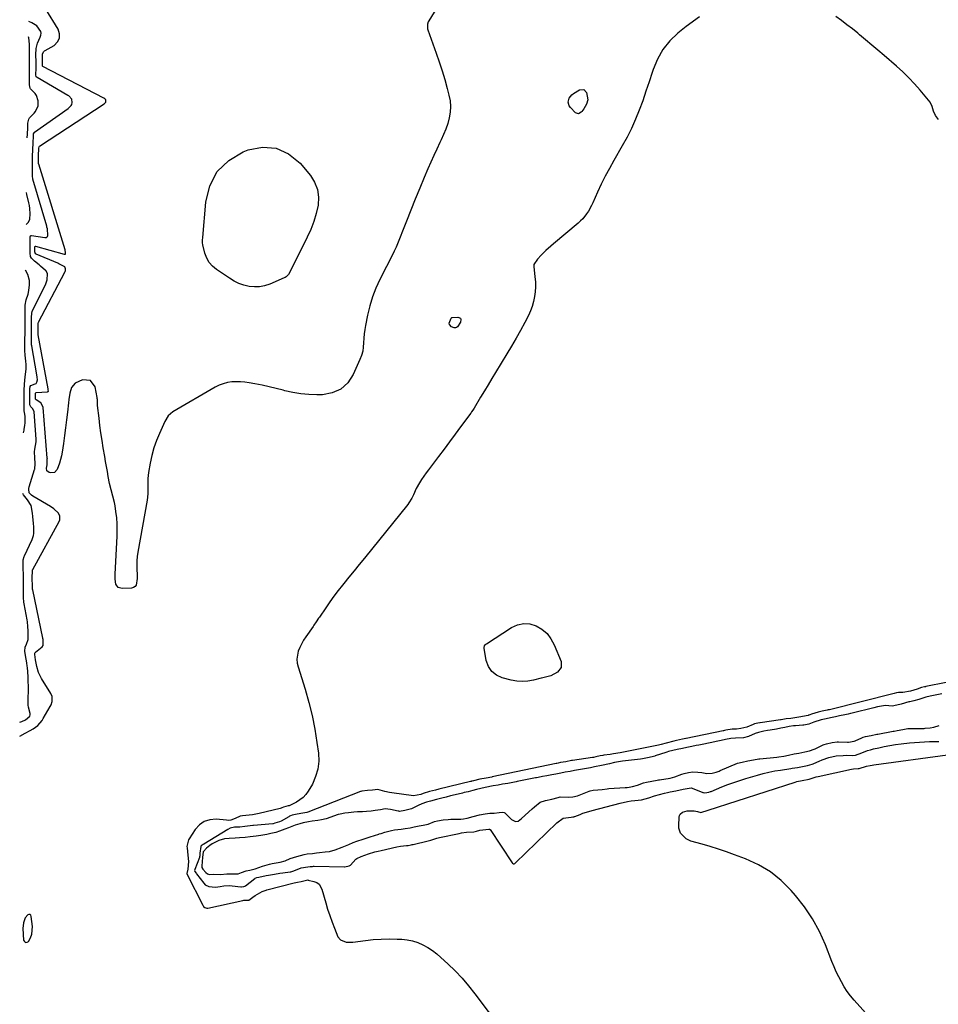
# Model space of a CAD drawing. Units: inches. Extents: x 1905201 to 1910525, y 400871 to 406183.
# Drawn here: x 1905226 to 1905786, y 402687 to 403288 of the extents above; entities that cross this region are included whole.
import ezdxf

# ---------------------------------------------------------------- set-up
doc = ezdxf.new("R2010")
doc.units = ezdxf.units.IN
doc.header["$MEASUREMENT"] = 0
doc.layers.add('1', color=7, linetype='Continuous')
doc.layers.add('7', color=7, linetype='Continuous')

msp = doc.modelspace()

# ---------------------------------------------------------------- linework, layer by layer
at = {"layer": '1', "color": 18}
for points in [[(1905225.63, 402850.61, 1644), (1905228.9, 402852.43, 1644), (1905231.93, 402854.05, 1644), (1905233.94, 402855.12, 1644), (1905236.67, 402857.16, 1644), (1905239.41, 402860.29, 1644), (1905239.81, 402861.02, 1644), (1905240.02, 402861.39, 1644), (1905244.29, 402868.85, 1644), (1905244.76, 402869.8, 1644), (1905245.4, 402871.81, 1644), (1905245.42, 402874.91, 1644), (1905244.62, 402876.81, 1644), (1905238.95, 402885.85, 1644), (1905237.14, 402889.43, 1644), (1905236.02, 402893.29, 1644), (1905235.26, 402897.28, 1644), (1905234.78, 402900.52, 1644), (1905234.84, 402901.27, 1644), (1905235.05, 402901.71, 1644), (1905235.16, 402901.83, 1644), (1905235.27, 402901.94, 1644), (1905239.4, 402905.28, 1644), (1905239.93, 402906, 1644), (1905240.01, 402906.89, 1644), (1905239.96, 402908.93, 1644), (1905239.88, 402909.76, 1644), (1905239.81, 402910.18, 1644), (1905239.77, 402910.39, 1644), (1905233.55, 402939.89, 1644), (1905233.51, 402940.09, 1644), (1905233.37, 402942.28, 1644), (1905233.32, 402947.16, 1644), (1905233.35, 402951.7, 1644), (1905233.45, 402952.05, 1644), (1905233.52, 402952.21, 1644), (1905233.6, 402952.38, 1644), (1905249.73, 402981.71, 1644), (1905250.13, 402982.74, 1644), (1905250.06, 402984.96, 1644), (1905249.2, 402986.67, 1644), (1905246.55, 402989.34, 1644), (1905244.47, 402990.8, 1644), (1905233.63, 402997.18, 1644), (1905232.83, 402997.72, 1644), (1905231.47, 402999.11, 1644), (1905231.17, 403001.28, 1644), (1905231.23, 403002.24, 1644), (1905231.31, 403002.62, 1644), (1905231.36, 403002.81, 1644), (1905234.67, 403013.33, 1644), (1905234.77, 403013.67, 1644), (1905235.01, 403017.09, 1644), (1905234.84, 403020.55, 1644), (1905234.69, 403024.11, 1644), (1905234.85, 403025.81, 1644), (1905235.61, 403030.17, 1644), (1905235.68, 403031.07, 1644), (1905235.68, 403031.52, 1644), (1905235.66, 403031.97, 1644), (1905234.41, 403048.52, 1644), (1905233.73, 403050.35, 1644), (1905232.48, 403051.64, 1644), (1905231.88, 403052.76, 1644), (1905231.83, 403054.32, 1644), (1905231.86, 403058.64, 1644), (1905231.89, 403062.56, 1644), (1905232.03, 403063.96, 1644), (1905232.43, 403064.6, 1644), (1905235.05, 403065.63, 1644), (1905235.6, 403065.93, 1644), (1905236.18, 403066.64, 1644), (1905236.4, 403068.07, 1644), (1905236.28, 403069.79, 1644), (1905236.09, 403071.12, 1644), (1905233.02, 403088.73, 1644), (1905232.92, 403089.44, 1644), (1905232.81, 403092.85, 1644), (1905232.85, 403097.25, 1644), (1905232.88, 403101.25, 1644), (1905232.92, 403105.65, 1644), (1905233.06, 403109.06, 1644), (1905233.21, 403109.66, 1644), (1905233.32, 403109.96, 1644), (1905233.44, 403110.24, 1644), (1905241.53, 403126.66, 1644), (1905242.41, 403129.12, 1644), (1905242.5, 403132.74, 1644), (1905241.73, 403134.49, 1644), (1905241.45, 403134.77, 1644), (1905238.35, 403137.44, 1644), (1905237.42, 403138.24, 1644), (1905234.57, 403140.57, 1644), (1905232.81, 403142.21, 1644), (1905232.28, 403143.3, 1644), (1905231.93, 403145.3, 1644), (1905231.98, 403149.64, 1644), (1905232.02, 403153.57, 1644), (1905232.05, 403155.34, 1644), (1905232.22, 403155.92, 1644), (1905232.33, 403156.06, 1644), (1905232.46, 403156.16, 1644), (1905232.62, 403156.21, 1644), (1905232.8, 403156.22, 1644), (1905241.01, 403154.91, 1644), (1905241.92, 403155, 1644), (1905242.44, 403155.31, 1644), (1905242.62, 403155.53, 1644), (1905242.78, 403156.09, 1644), (1905242.51, 403160.27, 1644), (1905242.26, 403161.32, 1644), (1905242.12, 403161.83, 1644), (1905233.67, 403190.41, 1644), (1905233.58, 403190.72, 1644), (1905233.37, 403192.32, 1644), (1905233.39, 403196.36, 1644), (1905233.43, 403200.42, 1644), (1905233.49, 403204.45, 1644), (1905233.64, 403208.38, 1644), (1905233.81, 403212.72, 1644), (1905233.96, 403216.65, 1644), (1905234.09, 403218.07, 1644), (1905234.37, 403218.75, 1644), (1905234.53, 403218.93, 1644), (1905234.71, 403219.1, 1644), (1905255.16, 403233.56, 1644), (1905257, 403235.37, 1644), (1905257.39, 403236.07, 1644), (1905257.56, 403237.26, 1644), (1905257.48, 403239.26, 1644), (1905255.54, 403241.33, 1644), (1905255.05, 403241.65, 1644), (1905236.24, 403252.44, 1644), (1905235.74, 403252.97, 1644), (1905235.51, 403254.23, 1644), (1905235.61, 403258.14, 1644), (1905235.59, 403262.03, 1644), (1905235.56, 403266.3, 1644), (1905235.67, 403270.21, 1644), (1905236.42, 403273.5, 1644), (1905238.15, 403277.2, 1644), (1905238.61, 403278.34, 1644), (1905238.78, 403279.48, 1644), (1905238.53, 403280.6, 1644), (1905236.03, 403283.95, 1644), (1905232.98, 403285.97, 1644), (1905231.22, 403286.63, 1644), (1905231.16, 403286.65, 1644)], [(1905230.26, 403215.64, 1642), (1905230.35, 403217.94, 1642), (1905230.5, 403221.75, 1642), (1905230.61, 403224.72, 1642), (1905231.17, 403227.2, 1642), (1905231.67, 403227.88, 1642), (1905234.36, 403230.7, 1642), (1905235.33, 403231.87, 1642), (1905236.82, 403235.18, 1642), (1905236.99, 403238.37, 1642), (1905235.98, 403241.63, 1642), (1905235.09, 403242.81, 1642), (1905232.26, 403245.64, 1642), (1905232.02, 403245.99, 1642), (1905231.56, 403248.08, 1642), (1905231.64, 403250.82, 1642), (1905231.7, 403253.96, 1642), (1905231.7, 403256.41, 1642), (1905231.68, 403260.06, 1642), (1905231.66, 403263.11, 1642), (1905231.64, 403266.76, 1642), (1905231.61, 403269.81, 1642), (1905231.51, 403272.89, 1642), (1905231.2, 403276.77, 1642), (1905231.04, 403277.42, 1642)], [(1905229.59, 403162.89, 1642), (1905230.95, 403164.24, 1642), (1905231.81, 403166.04, 1642), (1905231.95, 403169.3, 1642), (1905231.8, 403172.57, 1642), (1905231.51, 403174.44, 1642), (1905231.36, 403175.22, 1642), (1905231.19, 403176, 1642), (1905230.01, 403181.11, 1642), (1905229.83, 403182.35, 1642)], [(1905227.98, 403035.78, 1642), (1905228.26, 403037.31, 1642), (1905228.4, 403038.05, 1642), (1905228.82, 403040.27, 1642), (1905229.02, 403041.76, 1642), (1905228.97, 403045.81, 1642), (1905228.7, 403047.06, 1642), (1905228.38, 403049.18, 1642), (1905228.36, 403052.44, 1642), (1905228.38, 403055.7, 1642), (1905228.41, 403059.03, 1642), (1905228.43, 403061.59, 1642), (1905228.46, 403065.5, 1642), (1905229.03, 403069.98, 1642), (1905229.67, 403074.65, 1642), (1905229.55, 403077.44, 1642), (1905229.34, 403079.57, 1642), (1905228.94, 403083.07, 1642), (1905228.8, 403086.07, 1642), (1905228.82, 403089.4, 1642), (1905228.85, 403092.67, 1642), (1905228.88, 403096.6, 1642), (1905228.9, 403099.87, 1642), (1905228.94, 403103.8, 1642), (1905228.97, 403107.07, 1642), (1905229, 403110.99, 1642), (1905229.04, 403113.72, 1642), (1905229.52, 403116.9, 1642), (1905230.7, 403120.43, 1642), (1905231.25, 403122.6, 1642), (1905231.55, 403126.04, 1642), (1905231.55, 403128.68, 1642), (1905230.64, 403132.34, 1642), (1905229.23, 403135.02, 1642)], [(1905225.74, 402859.31, 1642), (1905226.84, 402859.55, 1642), (1905229.07, 402860.57, 1642), (1905231.74, 402862.84, 1642), (1905232.03, 402863.61, 1642), (1905231.98, 402864.48, 1642), (1905230.98, 402868.45, 1642), (1905230.88, 402869.51, 1642), (1905230.82, 402872, 1642), (1905230.81, 402873.14, 1642), (1905230.83, 402873.8, 1642), (1905230.83, 402874.02, 1642), (1905230.93, 402878.05, 1642), (1905230.95, 402880.29, 1642), (1905230.84, 402884.76, 1642), (1905230.71, 402886.99, 1642), (1905230.29, 402892.65, 1642), (1905230.23, 402893.37, 1642), (1905229.92, 402895.5, 1642), (1905229.12, 402899.86, 1642), (1905228.82, 402902.47, 1642), (1905228.99, 402904.92, 1642), (1905229.81, 402906.83, 1642), (1905230.76, 402909.64, 1642), (1905230.78, 402911.72, 1642), (1905230.71, 402914.87, 1642), (1905230.65, 402917.51, 1642), (1905230.37, 402920.39, 1642), (1905230.18, 402921.56, 1642), (1905228.36, 402931.4, 1642), (1905228.2, 402932.37, 1642), (1905228, 402935.31, 1642), (1905227.98, 402937.58, 1642), (1905227.95, 402940.85, 1642), (1905227.93, 402943.57, 1642), (1905227.9, 402946.84, 1642), (1905227.87, 402949.56, 1642), (1905227.84, 402952.82, 1642), (1905227.82, 402955.54, 1642), (1905227.83, 402958.26, 1642), (1905228.29, 402960.37, 1642), (1905228.46, 402960.77, 1642), (1905233.21, 402970.71, 1642), (1905233.47, 402971.29, 1642), (1905234.07, 402973.11, 1642), (1905234.29, 402974.36, 1642), (1905234.22, 402978.47, 1642), (1905234.11, 402980.52, 1642), (1905233.73, 402984.62, 1642), (1905233.46, 402986.66, 1642), (1905232.66, 402991.51, 1642), (1905230.33, 402994.92, 1642), (1905227.89, 402998, 1642), (1905227.51, 402998.7, 1642)], [(1905790.67, 402883.39, 1642), (1905778.29, 402880.9, 1642), (1905778.1, 402880.86, 1642), (1905777.53, 402880.75, 1642), (1905775.81, 402880.35, 1642), (1905773.15, 402879.42, 1642), (1905769.01, 402878.21, 1642), (1905764.36, 402877.3, 1642), (1905761.7, 402877.23, 1642), (1905760.47, 402877.14, 1642), (1905759.01, 402876.81, 1642), (1905719.5, 402866.85, 1642), (1905719.33, 402866.81, 1642), (1905718.84, 402866.69, 1642), (1905718.16, 402866.54, 1642), (1905715.04, 402865.88, 1642), (1905713.47, 402865.55, 1642), (1905712.6, 402865.35, 1642), (1905708.59, 402864.01, 1642), (1905707.58, 402863.66, 1642), (1905707.07, 402863.5, 1642), (1905706.81, 402863.43, 1642), (1905706.55, 402863.37, 1642), (1905700.88, 402862.22, 1642), (1905696.04, 402861.51, 1642), (1905693.22, 402861.24, 1642), (1905690.11, 402860.64, 1642), (1905689.77, 402860.59, 1642), (1905677.27, 402858.86, 1642), (1905677.04, 402858.83, 1642), (1905675.89, 402858.64, 1642), (1905673.91, 402858.18, 1642), (1905673.03, 402857.84, 1642), (1905669.15, 402856.27, 1642), (1905665.46, 402855.39, 1642), (1905662.96, 402855.05, 1642), (1905660.21, 402855, 1642), (1905656.32, 402854.27, 1642), (1905655.47, 402854.1, 1642), (1905655.04, 402854.01, 1642), (1905654.82, 402853.96, 1642), (1905632.14, 402849.32, 1642), (1905631.94, 402849.28, 1642), (1905629.92, 402848.86, 1642), (1905626.3, 402848.09, 1642), (1905624.67, 402847.7, 1642), (1905619.94, 402846.35, 1642), (1905616.91, 402845.6, 1642), (1905615.38, 402845.27, 1642), (1905593.89, 402840.96, 1642), (1905591.87, 402840.57, 1642), (1905587.8, 402839.88, 1642), (1905585.76, 402839.58, 1642), (1905582.04, 402839.06, 1642), (1905581.29, 402838.94, 1642), (1905579.8, 402838.65, 1642), (1905577.03, 402838.06, 1642), (1905575.61, 402837.77, 1642), (1905574.98, 402837.67, 1642), (1905562.84, 402835.85, 1642), (1905562.67, 402835.83, 1642), (1905562.14, 402835.74, 1642), (1905558.79, 402835.12, 1642), (1905555.6, 402834.52, 1642), (1905554.01, 402834.23, 1642), (1905553.26, 402834.08, 1642), (1905552.89, 402834.01, 1642), (1905513.93, 402825.85, 1642), (1905513.54, 402825.77, 1642), (1905510.15, 402825.16, 1642), (1905506.31, 402824.43, 1642), (1905502.51, 402823.5, 1642), (1905501.62, 402823.29, 1642), (1905501.16, 402823.18, 1642), (1905500.94, 402823.12, 1642), (1905500.71, 402823.07, 1642), (1905481.27, 402818.31, 1642), (1905479.24, 402817.81, 1642), (1905475.66, 402816.88, 1642), (1905471.78, 402815.73, 1642), (1905470.22, 402815.12, 1642), (1905465.79, 402814.22, 1642), (1905452.59, 402816.12, 1642), (1905451.2, 402816.35, 1642), (1905448.45, 402816.94, 1642), (1905444.16, 402818.09, 1642), (1905440.74, 402817.71, 1642), (1905437.77, 402817.54, 1642), (1905434.38, 402817.14, 1642), (1905433.73, 402816.94, 1642), (1905433.53, 402816.86, 1642), (1905401.49, 402804.38, 1642), (1905400.71, 402804.12, 1642), (1905398.36, 402803.69, 1642), (1905394.92, 402803.16, 1642), (1905391.93, 402802.46, 1642), (1905390.79, 402802.05, 1642), (1905390.25, 402801.79, 1642), (1905389.98, 402801.66, 1642), (1905389.72, 402801.51, 1642), (1905385.11, 402798.84, 1642), (1905384.1, 402798.39, 1642), (1905381.34, 402797.51, 1642), (1905380.22, 402797.28, 1642), (1905379.94, 402797.25, 1642), (1905368.23, 402796.14, 1642), (1905367.88, 402796.1, 1642), (1905366.14, 402795.92, 1642), (1905363.03, 402795.55, 1642), (1905359.88, 402795.24, 1642), (1905356.57, 402795.07, 1642), (1905353.94, 402794.56, 1642), (1905352.51, 402793.81, 1642), (1905337.86, 402784.84, 1642), (1905337.78, 402784.79, 1642), (1905337.54, 402784.65, 1642), (1905336.42, 402783.77, 1642), (1905336.14, 402783.3, 1642), (1905335.59, 402779.28, 1642), (1905335.47, 402777.74, 1642), (1905335.4, 402777.17, 1642), (1905335.33, 402776.9, 1642), (1905335.29, 402776.76, 1642), (1905335.24, 402776.63, 1642), (1905332.46, 402769.3, 1642), (1905332.36, 402768.82, 1642), (1905332.5, 402768.1, 1642), (1905333.19, 402767.1, 1642), (1905333.5, 402766.71, 1642), (1905337.86, 402761, 1642), (1905338.81, 402760.06, 1642), (1905341.05, 402758.88, 1642), (1905345.15, 402758.64, 1642), (1905347.91, 402759, 1642), (1905350.2, 402759.35, 1642), (1905353.57, 402759.48, 1642), (1905355.27, 402759.36, 1642), (1905360.56, 402758.76, 1642), (1905360.92, 402758.74, 1642), (1905362.34, 402758.93, 1642), (1905362.99, 402759.23, 1642), (1905363.29, 402759.43, 1642), (1905369.1, 402763.91, 1642), (1905369.19, 402763.98, 1642), (1905370.27, 402764.37, 1642), (1905371.54, 402764.73, 1642), (1905376.04, 402765.72, 1642), (1905377.35, 402765.94, 1642), (1905381.03, 402766.53, 1642), (1905384.37, 402767.03, 1642), (1905386.04, 402767.26, 1642), (1905390.62, 402767.86, 1642), (1905391, 402767.92, 1642), (1905392.8, 402768.47, 1642), (1905397.3, 402770.34, 1642), (1905401.42, 402770.93, 1642), (1905402.85, 402771.08, 1642), (1905404.23, 402771.26, 1642), (1905404.93, 402771.3, 1642), (1905405.28, 402771.31, 1642), (1905423.78, 402771, 1642), (1905424.02, 402771, 1642), (1905426.7, 402771.56, 1642), (1905427.33, 402771.96, 1642), (1905430.57, 402775.6, 1642), (1905431.25, 402776.07, 1642), (1905434, 402777.31, 1642), (1905438.49, 402778.89, 1642), (1905442.32, 402780.04, 1642), (1905444.26, 402780.54, 1642), (1905446.2, 402781.01, 1642), (1905455.72, 402783.13, 1642), (1905457.82, 402783.53, 1642), (1905461.63, 402783.97, 1642), (1905462.59, 402784.07, 1642), (1905464.34, 402784.37, 1642), (1905465.13, 402784.52, 1642), (1905465.52, 402784.61, 1642), (1905465.71, 402784.66, 1642), (1905474.7, 402786.87, 1642), (1905474.86, 402786.91, 1642), (1905476.34, 402787.2, 1642), (1905480.11, 402788.51, 1642), (1905481.71, 402788.91, 1642), (1905493.71, 402791.4, 1642), (1905495.22, 402791.68, 1642), (1905498.27, 402792.1, 1642), (1905502.66, 402792.42, 1642), (1905504.31, 402792.67, 1642), (1905506.36, 402793.34, 1642), (1905509.96, 402793.76, 1642), (1905511.7, 402793.97, 1642), (1905512.23, 402793.92, 1642), (1905512.44, 402793.78, 1642), (1905512.52, 402793.68, 1642), (1905526.12, 402773.45, 1642), (1905526.24, 402773.29, 1642), (1905526.88, 402772.81, 1642), (1905527.24, 402772.82, 1642), (1905527.62, 402773.02, 1642), (1905527.96, 402773.3, 1642), (1905528.13, 402773.45, 1642), (1905553.19, 402797.9, 1642), (1905557.1, 402800.58, 1642), (1905562.05, 402801.33, 1642), (1905563.01, 402801.39, 1642), (1905563.63, 402801.55, 1642), (1905564.03, 402801.69, 1642), (1905564.23, 402801.77, 1642), (1905567.43, 402802.99, 1642), (1905569.23, 402803.65, 1642), (1905572.89, 402804.82, 1642), (1905574.74, 402805.34, 1642), (1905591.86, 402809.82, 1642), (1905596.32, 402810.81, 1642), (1905598.57, 402811.18, 1642), (1905600.83, 402811.48, 1642), (1905604.96, 402811.94, 1642), (1905609.42, 402813.12, 1642), (1905612.94, 402814.27, 1642), (1905618.96, 402815.9, 1642), (1905620.68, 402816.33, 1642), (1905622.4, 402816.74, 1642), (1905625.86, 402817.43, 1642), (1905630.35, 402818.35, 1642), (1905635.17, 402819.21, 1642), (1905635.82, 402819, 1642), (1905642.4, 402816.36, 1642), (1905642.68, 402816.26, 1642), (1905643.56, 402816.09, 1642), (1905646, 402816.48, 1642), (1905647.04, 402816.85, 1642), (1905647.37, 402816.98, 1642), (1905653.92, 402819.68, 1642), (1905657.54, 402821.1, 1642), (1905661.18, 402822.45, 1642), (1905664.87, 402823.69, 1642), (1905668.58, 402824.85, 1642), (1905675.74, 402826.97, 1642), (1905679.2, 402827.91, 1642), (1905682.68, 402828.75, 1642), (1905686.2, 402829.45, 1642), (1905689.73, 402830.04, 1642), (1905696.11, 402830.97, 1642), (1905696.84, 402831.08, 1642), (1905700.03, 402831.63, 1642), (1905703.15, 402832.25, 1642), (1905706.27, 402832.87, 1642), (1905709.05, 402833.59, 1642), (1905709.73, 402833.87, 1642), (1905710.07, 402834.02, 1642), (1905713.26, 402835.5, 1642), (1905715.22, 402836.33, 1642), (1905719.23, 402837.66, 1642), (1905723.75, 402838.61, 1642), (1905727.97, 402838.99, 1642), (1905730.1, 402839, 1642), (1905733.63, 402838.9, 1642), (1905735.43, 402839.09, 1642), (1905739.3, 402840.57, 1642), (1905742.84, 402841.85, 1642), (1905744.65, 402842.38, 1642), (1905746.48, 402842.86, 1642), (1905749.61, 402843.6, 1642), (1905753.03, 402844.34, 1642), (1905756.46, 402845, 1642), (1905759.92, 402845.53, 1642), (1905763.39, 402845.97, 1642), (1905768.44, 402846.52, 1642), (1905771.47, 402846.81, 1642), (1905774.5, 402847.05, 1642), (1905777.53, 402847.22, 1642), (1905780.57, 402847.34, 1642), (1905785.95, 402847.48, 1642), (1905786.3, 402847.49, 1642)], [(1905788.08, 402876.45, 1640), (1905784.12, 402875.66, 1640), (1905780.99, 402875.04, 1640), (1905778.41, 402874.46, 1640), (1905774.08, 402873, 1640), (1905770.98, 402872.25, 1640), (1905769.35, 402871.9, 1640), (1905768.66, 402871.73, 1640), (1905768.33, 402871.65, 1640), (1905767.99, 402871.55, 1640), (1905763.23, 402870.22, 1640), (1905760.67, 402869.64, 1640), (1905757.86, 402869.09, 1640), (1905753.77, 402869.35, 1640), (1905748.91, 402868.58, 1640), (1905746.71, 402868.06, 1640), (1905733.37, 402864.75, 1640), (1905732.39, 402864.52, 1640), (1905730.91, 402864.17, 1640), (1905728.87, 402863.73, 1640), (1905725.79, 402863.08, 1640), (1905723.22, 402862.54, 1640), (1905720.12, 402861.88, 1640), (1905717.55, 402861.34, 1640), (1905714.46, 402860.68, 1640), (1905709.99, 402859.26, 1640), (1905707.02, 402858.02, 1640), (1905703.91, 402857.45, 1640), (1905703.32, 402857.4, 1640), (1905698.77, 402857.06, 1640), (1905697.67, 402856.96, 1640), (1905694.99, 402856.56, 1640), (1905692.41, 402856.02, 1640), (1905689.84, 402855.47, 1640), (1905687.3, 402855, 1640), (1905683.33, 402854.37, 1640), (1905681.69, 402854.1, 1640), (1905679.51, 402853.68, 1640), (1905676.31, 402853, 1640), (1905674.2, 402852.35, 1640), (1905670.21, 402850.55, 1640), (1905667.15, 402849.75, 1640), (1905662.16, 402849.55, 1640), (1905659.45, 402849.32, 1640), (1905656.26, 402848.68, 1640), (1905653.61, 402848.11, 1640), (1905650.43, 402847.44, 1640), (1905647.78, 402846.89, 1640), (1905640.9, 402845.48, 1640), (1905639.85, 402845.26, 1640), (1905638.26, 402844.93, 1640), (1905635.63, 402844.38, 1640), (1905632.48, 402843.71, 1640), (1905629.86, 402843.15, 1640), (1905626.71, 402842.49, 1640), (1905624.08, 402841.93, 1640), (1905621.4, 402841.26, 1640), (1905620.31, 402840.93, 1640), (1905619.78, 402840.76, 1640), (1905613.27, 402838.61, 1640), (1905613.01, 402838.52, 1640), (1905611.47, 402838.11, 1640), (1905608.5, 402837.48, 1640), (1905605.59, 402836.88, 1640), (1905604.27, 402836.68, 1640), (1905593.28, 402835.35, 1640), (1905592.16, 402835.2, 1640), (1905590.96, 402835.02, 1640), (1905588.39, 402834.53, 1640), (1905585.33, 402833.88, 1640), (1905580.56, 402832.86, 1640), (1905576.28, 402831.96, 1640), (1905573.83, 402831.46, 1640), (1905568.99, 402830.61, 1640), (1905566.5, 402830.17, 1640), (1905563.96, 402829.69, 1640), (1905561.4, 402829.21, 1640), (1905558.34, 402828.64, 1640), (1905555.77, 402828.16, 1640), (1905552.71, 402827.59, 1640), (1905550.15, 402827.11, 1640), (1905547.08, 402826.54, 1640), (1905544.53, 402826.07, 1640), (1905541.89, 402825.57, 1640), (1905540.82, 402825.36, 1640), (1905540.29, 402825.25, 1640), (1905529.03, 402822.93, 1640), (1905528.52, 402822.83, 1640), (1905525.48, 402822.25, 1640), (1905523.35, 402821.88, 1640), (1905520.18, 402821.33, 1640), (1905517.54, 402820.87, 1640), (1905514.38, 402820.31, 1640), (1905509.64, 402819.37, 1640), (1905506.97, 402818.73, 1640), (1905504.25, 402818.07, 1640), (1905502.01, 402817.52, 1640), (1905499.17, 402816.82, 1640), (1905496.85, 402816.26, 1640), (1905495.66, 402815.97, 1640), (1905491.21, 402814.89, 1640), (1905488.51, 402814.22, 1640), (1905485.79, 402813.55, 1640), (1905483.11, 402812.88, 1640), (1905479.9, 402812.07, 1640), (1905476.22, 402811.1, 1640), (1905473.82, 402810.38, 1640), (1905471, 402809.37, 1640), (1905468.78, 402808.45, 1640), (1905464.64, 402806.43, 1640), (1905460.61, 402805.24, 1640), (1905457.38, 402804.8, 1640), (1905456.83, 402804.85, 1640), (1905456.56, 402804.91, 1640), (1905451.84, 402806.04, 1640), (1905448.65, 402806.26, 1640), (1905445.8, 402805.83, 1640), (1905442.38, 402805.24, 1640), (1905440.03, 402804.89, 1640), (1905437.1, 402804.68, 1640), (1905434.66, 402804.6, 1640), (1905431.73, 402804.47, 1640), (1905429.52, 402804.29, 1640), (1905426.18, 402803.96, 1640), (1905423.93, 402803.72, 1640), (1905421.03, 402803.14, 1640), (1905419.87, 402802.8, 1640), (1905419.29, 402802.61, 1640), (1905413.11, 402800.47, 1640), (1905412.64, 402800.32, 1640), (1905409.75, 402799.63, 1640), (1905407.45, 402799.28, 1640), (1905404.09, 402798.77, 1640), (1905401.84, 402798.43, 1640), (1905398.6, 402797.8, 1640), (1905396.47, 402797.23, 1640), (1905393.65, 402796.31, 1640), (1905389.64, 402794.72, 1640), (1905387.37, 402793.9, 1640), (1905384.02, 402792.67, 1640), (1905381.89, 402792.01, 1640), (1905378.84, 402791.23, 1640), (1905376.32, 402790.64, 1640), (1905372.81, 402790.09, 1640), (1905369.82, 402789.74, 1640), (1905366.23, 402789.31, 1640), (1905363.25, 402788.96, 1640), (1905359.68, 402788.58, 1640), (1905357.14, 402788.41, 1640), (1905353.33, 402788.23, 1640), (1905350.65, 402788.02, 1640), (1905347.11, 402787, 1640), (1905343.05, 402784.95, 1640), (1905341.56, 402784.06, 1640), (1905339.51, 402782.41, 1640), (1905337.73, 402780.32, 1640), (1905337.63, 402780.14, 1640), (1905337.21, 402776.66, 1640), (1905337.01, 402774.19, 1640), (1905336.69, 402771.41, 1640), (1905336.75, 402770.59, 1640), (1905337.32, 402769.48, 1640), (1905339.08, 402767.57, 1640), (1905340.22, 402766.6, 1640), (1905341.35, 402766.23, 1640), (1905344.08, 402766.45, 1640), (1905348.1, 402766.36, 1640), (1905351.97, 402766.69, 1640), (1905353.76, 402766.76, 1640), (1905357.47, 402766.6, 1640), (1905358.86, 402766.77, 1640), (1905361.01, 402767.49, 1640), (1905363.8, 402768.52, 1640), (1905365.97, 402769.02, 1640), (1905369.19, 402769.84, 1640), (1905373.8, 402771.42, 1640), (1905377.99, 402772.61, 1640), (1905379.64, 402773.04, 1640), (1905384.47, 402773.79, 1640), (1905387.56, 402774.55, 1640), (1905390.63, 402776.01, 1640), (1905394.67, 402777.31, 1640), (1905399.07, 402778.52, 1640), (1905400.93, 402778.81, 1640), (1905404.32, 402779.11, 1640), (1905406.71, 402779.53, 1640), (1905408.48, 402779.77, 1640), (1905412, 402780.03, 1640), (1905414.63, 402780.39, 1640), (1905418.07, 402781.28, 1640), (1905422.38, 402782.95, 1640), (1905426.45, 402784.68, 1640), (1905429.12, 402785.87, 1640), (1905431.24, 402786.68, 1640), (1905435.22, 402787.9, 1640), (1905439.44, 402789.24, 1640), (1905444.6, 402790.88, 1640), (1905444.99, 402791, 1640), (1905446.14, 402791.36, 1640), (1905448.43, 402792.08, 1640), (1905452.45, 402793.16, 1640), (1905454.28, 402793.53, 1640), (1905458.37, 402793.92, 1640), (1905460.71, 402794.26, 1640), (1905463.77, 402794.81, 1640), (1905466.33, 402795.27, 1640), (1905469.3, 402795.88, 1640), (1905471.79, 402796.34, 1640), (1905474.8, 402797.02, 1640), (1905478.74, 402798.57, 1640), (1905480.41, 402799.02, 1640), (1905483.85, 402799.56, 1640), (1905486.99, 402799.92, 1640), (1905488.58, 402800, 1640), (1905488.9, 402800.01, 1640), (1905494.17, 402800.11, 1640), (1905494.72, 402800.12, 1640), (1905496.39, 402800.21, 1640), (1905498.66, 402800.57, 1640), (1905502.15, 402801.74, 1640), (1905506.09, 402802.67, 1640), (1905509.48, 402803.29, 1640), (1905512.45, 402803.78, 1640), (1905515, 402803.68, 1640), (1905518.01, 402804.02, 1640), (1905520.07, 402804.38, 1640), (1905521.17, 402804.15, 1640), (1905521.49, 402803.96, 1640), (1905521.78, 402803.72, 1640), (1905525.66, 402799.85, 1640), (1905528.06, 402798.53, 1640), (1905529.59, 402798.81, 1640), (1905530.79, 402799.57, 1640), (1905531.77, 402800.37, 1640), (1905538.24, 402806.3, 1640), (1905539.74, 402807.66, 1640), (1905543.07, 402810.4, 1640), (1905546.29, 402811.36, 1640), (1905550.15, 402812.35, 1640), (1905554.01, 402813.34, 1640), (1905555.37, 402813.64, 1640), (1905560.24, 402813.57, 1640), (1905562.97, 402813.65, 1640), (1905565.8, 402814.33, 1640), (1905566.92, 402814.74, 1640), (1905573.07, 402817.14, 1640), (1905573.64, 402817.33, 1640), (1905575.41, 402817.65, 1640), (1905578.38, 402817.92, 1640), (1905580.98, 402818.24, 1640), (1905583.88, 402818.63, 1640), (1905585.09, 402818.73, 1640), (1905595.02, 402819.35, 1640), (1905596.14, 402819.44, 1640), (1905597.34, 402819.58, 1640), (1905599.47, 402819.93, 1640), (1905602.46, 402820.72, 1640), (1905606.2, 402822.15, 1640), (1905607.95, 402822.62, 1640), (1905611.29, 402823.28, 1640), (1905614.55, 402823.91, 1640), (1905615.19, 402824.02, 1640), (1905615.52, 402824.07, 1640), (1905615.84, 402824.12, 1640), (1905622.35, 402825.08, 1640), (1905625.35, 402825.81, 1640), (1905629.5, 402827.6, 1640), (1905630.86, 402827.99, 1640), (1905633.63, 402828.53, 1640), (1905636.24, 402828.99, 1640), (1905639.21, 402828.79, 1640), (1905641.75, 402828.49, 1640), (1905644.82, 402827.99, 1640), (1905648.11, 402828.19, 1640), (1905650.4, 402828.77, 1640), (1905651.68, 402829.2, 1640), (1905652.26, 402829.43, 1640), (1905652.84, 402829.66, 1640), (1905663.39, 402834.12, 1640), (1905666.25, 402834.9, 1640), (1905669.78, 402835.6, 1640), (1905673.31, 402836.3, 1640), (1905676.42, 402836.85, 1640), (1905677.02, 402836.92, 1640), (1905687.42, 402837.95, 1640), (1905688.65, 402838.09, 1640), (1905691.67, 402838.56, 1640), (1905694.57, 402839.13, 1640), (1905698.06, 402839.82, 1640), (1905700.97, 402840.39, 1640), (1905704.46, 402841.08, 1640), (1905707.35, 402841.7, 1640), (1905710.25, 402842.73, 1640), (1905710.81, 402842.99, 1640), (1905715.68, 402845.38, 1640), (1905716.43, 402845.69, 1640), (1905717.83, 402846.07, 1640), (1905721.31, 402846.76, 1640), (1905724.33, 402847.26, 1640), (1905724.86, 402847.27, 1640), (1905725.13, 402847.26, 1640), (1905730.54, 402846.95, 1640), (1905731.15, 402846.94, 1640), (1905734.66, 402847.6, 1640), (1905735.22, 402847.83, 1640), (1905739.4, 402849.77, 1640), (1905740.15, 402850.07, 1640), (1905741.57, 402850.44, 1640), (1905745.06, 402851.13, 1640), (1905748.53, 402851.81, 1640), (1905749.16, 402851.93, 1640), (1905758.37, 402853.67, 1640), (1905758.99, 402853.79, 1640), (1905760.87, 402854.16, 1640), (1905764.3, 402854.84, 1640), (1905767.29, 402855.36, 1640), (1905767.83, 402855.39, 1640), (1905768.1, 402855.4, 1640), (1905777.34, 402855.46, 1640), (1905777.97, 402855.47, 1640), (1905781.07, 402855.74, 1640), (1905783.32, 402856.2, 1640), (1905786.49, 402857.26, 1640)], [(1905231.89, 402741.8, 1644), (1905231.27, 402741.83, 1644), (1905230.56, 402741.61, 1644), (1905228.99, 402739.9, 1644), (1905227.85, 402736.72, 1644), (1905227.63, 402733.28, 1644), (1905228.02, 402726.32, 1644), (1905228.58, 402725.33, 1644), (1905229.26, 402724.79, 1644), (1905230.12, 402724.91, 1644), (1905231.1, 402725.47, 1644), (1905232.24, 402727.62, 1644), (1905233.04, 402729.84, 1644), (1905233.36, 402734.62, 1644), (1905232.69, 402740.72, 1644), (1905232.34, 402741.39, 1644), (1905231.89, 402741.8, 1644)]]:
    msp.add_polyline3d(points, dxfattribs=at)
at = {"layer": '7', "color": 18}
for points in [[(1905489.83, 403311.01, 1646), (1905475.1, 403287.05, 1646), (1905474.77, 403286.42, 1646), (1905474.32, 403285.1, 1646), (1905474.33, 403282.3, 1646), (1905474.52, 403281.62, 1646), (1905479.65, 403267.35, 1646), (1905481.49, 403262.01, 1646), (1905483.24, 403256.64, 1646), (1905484.87, 403251.23, 1646), (1905486.4, 403245.8, 1646), (1905487.46, 403241.85, 1646), (1905488.13, 403238.36, 1646), (1905488.44, 403234.87, 1646), (1905488.22, 403231.37, 1646), (1905487.65, 403227.87, 1646), (1905486.69, 403224.4, 1646), (1905485.57, 403220.99, 1646), (1905484.23, 403217.67, 1646), (1905482.74, 403214.4, 1646), (1905481.99, 403212.89, 1646), (1905480.05, 403208.88, 1646), (1905478.15, 403204.86, 1646), (1905476.34, 403200.79, 1646), (1905474.58, 403196.71, 1646), (1905472.44, 403191.6, 1646), (1905469.66, 403184.94, 1646), (1905466.91, 403178.27, 1646), (1905464.2, 403171.58, 1646), (1905461.51, 403164.88, 1646), (1905455.22, 403149.06, 1646), (1905455.01, 403148.57, 1646), (1905454.09, 403146.65, 1646), (1905453.37, 403145.22, 1646), (1905445.3, 403129.34, 1646), (1905442.89, 403124.07, 1646), (1905440.78, 403118.69, 1646), (1905439.13, 403113.16, 1646), (1905437.77, 403107.52, 1646), (1905436.56, 403101.33, 1646), (1905436.11, 403098.7, 1646), (1905435.76, 403096.06, 1646), (1905435.56, 403093.41, 1646), (1905435.44, 403090.74, 1646), (1905435.24, 403088.1, 1646), (1905434.84, 403085.51, 1646), (1905434.12, 403082.99, 1646), (1905433.19, 403080.51, 1646), (1905429.11, 403071.33, 1646), (1905425.69, 403066.32, 1646), (1905421.54, 403062.41, 1646), (1905416.3, 403060.17, 1646), (1905410.34, 403059.02, 1646), (1905406.89, 403058.99, 1646), (1905401.96, 403059.15, 1646), (1905397.07, 403059.57, 1646), (1905392.22, 403060.38, 1646), (1905387.41, 403061.45, 1646), (1905386.42, 403061.71, 1646), (1905382.12, 403062.8, 1646), (1905377.8, 403063.83, 1646), (1905373.46, 403064.76, 1646), (1905369.1, 403065.63, 1646), (1905365.68, 403066.27, 1646), (1905363.02, 403066.65, 1646), (1905360.35, 403066.89, 1646), (1905357.67, 403066.91, 1646), (1905354.98, 403066.78, 1646), (1905352.34, 403066.36, 1646), (1905349.77, 403065.73, 1646), (1905347.31, 403064.76, 1646), (1905344.92, 403063.57, 1646), (1905319.14, 403048.59, 1646), (1905316.24, 403046.07, 1646), (1905314.23, 403042.76, 1646), (1905310.92, 403035.43, 1646), (1905309.12, 403031.01, 1646), (1905307.54, 403026.52, 1646), (1905306.3, 403021.93, 1646), (1905305.28, 403017.27, 1646), (1905304.25, 403011.51, 1646), (1905303.8, 403007.82, 1646), (1905303.76, 403004.1, 1646), (1905303.87, 403001.34, 1646), (1905303.8, 402998.45, 1646), (1905303.33, 402994.63, 1646), (1905297.71, 402962.93, 1646), (1905297.33, 402960.26, 1646), (1905297.08, 402957.58, 1646), (1905297.02, 402954.89, 1646), (1905297.07, 402952.2, 1646), (1905297.22, 402949.61, 1646), (1905297.25, 402946.8, 1646), (1905296.61, 402942.86, 1646), (1905295.97, 402941.95, 1646), (1905295.02, 402941.39, 1646), (1905293.85, 402941.05, 1646), (1905288.1, 402940.74, 1646), (1905285.73, 402941.46, 1646), (1905284.36, 402943.52, 1646), (1905283.87, 402946.49, 1646), (1905283.82, 402949.5, 1646), (1905285.09, 402972.66, 1646), (1905285.18, 402976.44, 1646), (1905285.11, 402980.22, 1646), (1905284.8, 402983.98, 1646), (1905284.34, 402987.74, 1646), (1905283.79, 402991.27, 1646), (1905283.44, 402993.25, 1646), (1905282.54, 402997.16, 1646), (1905281.42, 403001.02, 1646), (1905280.46, 403004.92, 1646), (1905279.67, 403009.03, 1646), (1905279.12, 403012.08, 1646), (1905278.57, 403015.13, 1646), (1905278.04, 403018.18, 1646), (1905277.52, 403021.23, 1646), (1905276.59, 403026.69, 1646), (1905275.87, 403031.17, 1646), (1905275.19, 403035.66, 1646), (1905274.59, 403040.17, 1646), (1905274.03, 403044.67, 1646), (1905273.13, 403052.49, 1646), (1905273.04, 403053.7, 1646), (1905273.03, 403056.13, 1646), (1905272.97, 403056.73, 1646), (1905272.88, 403057.34, 1646), (1905271.67, 403063.76, 1646), (1905268.81, 403067.73, 1646), (1905263.93, 403068.08, 1646), (1905259.53, 403066.09, 1646), (1905257.26, 403063.48, 1646), (1905256.17, 403059.88, 1646), (1905255.53, 403056.04, 1646), (1905255.3, 403054.1, 1646), (1905254.72, 403048.4, 1646), (1905254.2, 403043.61, 1646), (1905253.63, 403038.83, 1646), (1905253, 403034.05, 1646), (1905252.32, 403029.28, 1646), (1905251.53, 403024.03, 1646), (1905251.1, 403021.7, 1646), (1905249.89, 403017.14, 1646), (1905248.48, 403013.31, 1646), (1905246.86, 403011.53, 1646), (1905244.47, 403011.29, 1646), (1905243.66, 403011.51, 1646), (1905242.26, 403012.54, 1646), (1905241.93, 403014.25, 1646), (1905242.3, 403016.32, 1646), (1905242.35, 403016.93, 1646), (1905242.29, 403018.14, 1646), (1905242.46, 403019.84, 1646), (1905242.49, 403020.14, 1646), (1905242.48, 403020.34, 1646), (1905239.86, 403051.15, 1646), (1905239.6, 403052.26, 1646), (1905238.45, 403054.09, 1646), (1905235.62, 403055.96, 1646), (1905235.39, 403056.18, 1646), (1905235.35, 403056.25, 1646), (1905235.32, 403056.33, 1646), (1905235.33, 403059.92, 1646), (1905235.41, 403060.14, 1646), (1905235.53, 403060.25, 1646), (1905235.67, 403060.29, 1646), (1905242.58, 403060.8, 1646), (1905242.69, 403060.82, 1646), (1905242.88, 403060.9, 1646), (1905243.04, 403061.03, 1646), (1905243.12, 403061.22, 1646), (1905243.09, 403062.06, 1646), (1905243.05, 403062.36, 1646), (1905243.03, 403062.5, 1646), (1905236.89, 403095.48, 1646), (1905236.83, 403095.98, 1646), (1905236.84, 403100.31, 1646), (1905236.86, 403102.4, 1646), (1905237, 403103.17, 1646), (1905237.05, 403103.27, 1646), (1905253.12, 403133.84, 1646), (1905253.29, 403134.19, 1646), (1905253.49, 403134.79, 1646), (1905253.55, 403135.87, 1646), (1905253.45, 403136.47, 1646), (1905253.1, 403136.92, 1646), (1905249.6, 403138.93, 1646), (1905248.8, 403139.28, 1646), (1905235.63, 403144.77, 1646), (1905235.31, 403144.98, 1646), (1905234.98, 403145.53, 1646), (1905234.92, 403146.07, 1646), (1905234.95, 403149.18, 1646), (1905234.99, 403149.51, 1646), (1905235.06, 403149.62, 1646), (1905235.1, 403149.65, 1646), (1905235.15, 403149.66, 1646), (1905235.21, 403149.66, 1646), (1905252.85, 403144.77, 1646), (1905252.98, 403144.75, 1646), (1905253.37, 403144.78, 1646), (1905253.48, 403144.84, 1646), (1905253.56, 403144.92, 1646), (1905253.61, 403145.02, 1646), (1905253.63, 403145.18, 1646), (1905253.64, 403145.8, 1646), (1905253.42, 403147.13, 1646), (1905253.36, 403147.33, 1646), (1905237.25, 403199.6, 1646), (1905237.19, 403199.84, 1646), (1905237.13, 403200.33, 1646), (1905237.17, 403204.82, 1646), (1905237.35, 403209.49, 1646), (1905237.43, 403210.27, 1646), (1905237.65, 403210.56, 1646), (1905277.06, 403236.43, 1646), (1905277.27, 403236.58, 1646), (1905277.66, 403236.93, 1646), (1905278.12, 403237.54, 1646), (1905278.21, 403238.24, 1646), (1905278.16, 403238.94, 1646), (1905277.64, 403239.54, 1646), (1905276.96, 403240, 1646), (1905239.8, 403259.24, 1646), (1905239.71, 403259.3, 1646), (1905239.57, 403259.46, 1646), (1905239.53, 403259.56, 1646), (1905239.49, 403260.48, 1646), (1905239.51, 403263.21, 1646), (1905239.49, 403265.74, 1646), (1905239.59, 403266.92, 1646), (1905240.33, 403268.41, 1646), (1905240.69, 403268.74, 1646), (1905241.09, 403269.03, 1646), (1905246.58, 403272.12, 1646), (1905248.69, 403274.2, 1646), (1905249.95, 403276.49, 1646), (1905249.96, 403279.11, 1646), (1905249.14, 403281.95, 1646), (1905241.65, 403294.13, 1646)], [(1905640.38, 403289.51, 1644), (1905632.1, 403283.74, 1644), (1905627.05, 403279.6, 1644), (1905622.15, 403274.82, 1644), (1905617.91, 403269.59, 1644), (1905614.64, 403263.71, 1644), (1905612.01, 403257.4, 1644), (1905611.46, 403255.64, 1644), (1905609.59, 403249.86, 1644), (1905607.66, 403244.1, 1644), (1905605.64, 403238.37, 1644), (1905603.56, 403232.66, 1644), (1905601.3, 403227.03, 1644), (1905598.85, 403221.49, 1644), (1905596.12, 403216.09, 1644), (1905593.21, 403210.77, 1644), (1905588.01, 403201.84, 1644), (1905585.35, 403197.09, 1644), (1905582.79, 403192.3, 1644), (1905580.39, 403187.42, 1644), (1905578.09, 403182.49, 1644), (1905575.22, 403176.07, 1644), (1905574.38, 403174.34, 1644), (1905572.5, 403171, 1644), (1905571.45, 403169.39, 1644), (1905569.06, 403166.4, 1644), (1905567.72, 403165.04, 1644), (1905566.3, 403163.75, 1644), (1905551.18, 403151.07, 1644), (1905549.61, 403149.72, 1644), (1905546.54, 403146.94, 1644), (1905543.71, 403144.21, 1644), (1905541.44, 403141.68, 1644), (1905539.29, 403138.39, 1644), (1905539.2, 403137.85, 1644), (1905539.2, 403137.57, 1644), (1905539.22, 403137.29, 1644), (1905539.95, 403130.97, 1644), (1905540.19, 403127.93, 1644), (1905540.25, 403124.89, 1644), (1905540.07, 403121.85, 1644), (1905539.73, 403118.82, 1644), (1905539.11, 403115.84, 1644), (1905538.3, 403112.92, 1644), (1905537.21, 403110.09, 1644), (1905535.93, 403107.33, 1644), (1905533.67, 403103.04, 1644), (1905531.06, 403098.21, 1644), (1905528.4, 403093.42, 1644), (1905525.64, 403088.67, 1644), (1905522.82, 403083.96, 1644), (1905515.91, 403072.65, 1644), (1905513.62, 403068.89, 1644), (1905511.34, 403065.13, 1644), (1905509.07, 403061.37, 1644), (1905506.8, 403057.6, 1644), (1905502.75, 403050.84, 1644), (1905502.03, 403049.67, 1644), (1905501.28, 403048.54, 1644), (1905501.02, 403048.16, 1644), (1905500.75, 403047.79, 1644), (1905494.59, 403039.43, 1644), (1905491.23, 403034.88, 1644), (1905487.85, 403030.35, 1644), (1905484.46, 403025.83, 1644), (1905481.05, 403021.32, 1644), (1905474.92, 403013.27, 1644), (1905473.49, 403011.32, 1644), (1905470.79, 403007.31, 1644), (1905469.51, 403005.25, 1644), (1905467.49, 403001.8, 1644), (1905465.83, 402997.93, 1644), (1905464.82, 402995.88, 1644), (1905463.01, 402992.99, 1644), (1905462.32, 402992.08, 1644), (1905435.86, 402959.36, 1644), (1905432.74, 402955.49, 1644), (1905429.62, 402951.63, 1644), (1905426.5, 402947.76, 1644), (1905423.38, 402943.89, 1644), (1905422.54, 402942.85, 1644), (1905419.89, 402939.47, 1644), (1905417.29, 402936.05, 1644), (1905414.78, 402932.56, 1644), (1905412.32, 402929.04, 1644), (1905408.46, 402923.34, 1644), (1905407.98, 402922.63, 1644), (1905406.56, 402920.47, 1644), (1905405.13, 402918.33, 1644), (1905404.63, 402917.63, 1644), (1905400.16, 402911.36, 1644), (1905398.8, 402909.26, 1644), (1905396.51, 402904.82, 1644), (1905395.58, 402902.49, 1644), (1905394.74, 402897.71, 1644), (1905394.94, 402895.31, 1644), (1905395.44, 402892.91, 1644), (1905399.74, 402879.27, 1644), (1905402.03, 402871.27, 1644), (1905404.05, 402863.2, 1644), (1905405.65, 402855.04, 1644), (1905406.97, 402846.82, 1644), (1905407.84, 402840.33, 1644), (1905408, 402835.41, 1644), (1905407.55, 402830.6, 1644), (1905406.15, 402825.98, 1644), (1905404.14, 402821.48, 1644), (1905401.65, 402817.14, 1644), (1905400.2, 402815.08, 1644), (1905398.56, 402813.25, 1644), (1905394.46, 402810.44, 1644), (1905389.93, 402808.25, 1644), (1905389.88, 402808.23, 1644), (1905389.72, 402808.18, 1644), (1905389.41, 402808.12, 1644), (1905388.03, 402807.87, 1644), (1905386.59, 402807.27, 1644), (1905385.62, 402806.88, 1644), (1905385.12, 402806.73, 1644), (1905384.61, 402806.6, 1644), (1905371.71, 402803.59, 1644), (1905367.59, 402802.79, 1644), (1905363.53, 402802.23, 1644), (1905361.46, 402802, 1644), (1905360.35, 402801.94, 1644), (1905360.25, 402801.93, 1644), (1905360.15, 402801.92, 1644), (1905357.01, 402800.38, 1644), (1905354.43, 402799.47, 1644), (1905353.07, 402799.33, 1644), (1905351.69, 402799.34, 1644), (1905345.54, 402799.96, 1644), (1905341.7, 402799.68, 1644), (1905338.21, 402798.68, 1644), (1905335.24, 402796.58, 1644), (1905332.63, 402793.77, 1644), (1905328.95, 402788.11, 1644), (1905328.56, 402787.4, 1644), (1905327.68, 402783.47, 1644), (1905327.7, 402782.65, 1644), (1905328.28, 402778.04, 1644), (1905328.58, 402774.29, 1644), (1905328.27, 402769.63, 1644), (1905327.5, 402766.91, 1644), (1905327.51, 402766.75, 1644), (1905327.7, 402766.41, 1644), (1905327.82, 402766.22, 1644), (1905337.29, 402747.62, 1644), (1905337.83, 402746.83, 1644), (1905338.55, 402746.19, 1644), (1905339.86, 402745.8, 1644), (1905340.32, 402745.85, 1644), (1905361.74, 402750.5, 1644), (1905362.31, 402750.6, 1644), (1905364.03, 402750.71, 1644), (1905365.38, 402750.72, 1644), (1905367.74, 402752.38, 1644), (1905369.23, 402753.38, 1644), (1905373.53, 402755.91, 1644), (1905375.9, 402756.78, 1644), (1905376.31, 402756.89, 1644), (1905393.15, 402761.13, 1644), (1905395.1, 402761.56, 1644), (1905397.29, 402761.98, 1644), (1905401.31, 402762.96, 1644), (1905401.53, 402762.93, 1644), (1905405.14, 402762.11, 1644), (1905406.81, 402761.41, 1644), (1905408.22, 402760.45, 1644), (1905410.01, 402757.44, 1644), (1905412.31, 402749.08, 1644), (1905413.48, 402745.12, 1644), (1905414.75, 402741.19, 1644), (1905416.15, 402737.31, 1644), (1905417.66, 402733.47, 1644), (1905419.76, 402728.36, 1644), (1905421.25, 402726.35, 1644), (1905424.85, 402725.06, 1644), (1905428.91, 402725.08, 1644), (1905436.49, 402726.09, 1644), (1905441.3, 402726.61, 1644), (1905446.13, 402726.94, 1644), (1905450.96, 402727.01, 1644), (1905455.8, 402726.91, 1644), (1905458.72, 402726.76, 1644), (1905462.05, 402726.39, 1644), (1905465.32, 402725.75, 1644), (1905468.48, 402724.71, 1644), (1905471.57, 402723.4, 1644), (1905474.52, 402721.77, 1644), (1905477.36, 402719.97, 1644), (1905480.04, 402717.94, 1644), (1905482.6, 402715.74, 1644), (1905486.74, 402711.88, 1644), (1905491.17, 402707.53, 1644), (1905495.44, 402703.03, 1644), (1905499.47, 402698.32, 1644), (1905503.33, 402693.46, 1644), (1905519.56, 402671.96, 1644)], [(1905786.05, 403226.99, 1644), (1905784.23, 403229.29, 1644), (1905783.07, 403231.98, 1644), (1905782.24, 403234.86, 1644), (1905780.96, 403237.58, 1644), (1905774.95, 403244.72, 1644), (1905771.53, 403248.59, 1644), (1905767.99, 403252.34, 1644), (1905764.28, 403255.92, 1644), (1905760.45, 403259.39, 1644), (1905752.85, 403265.95, 1644), (1905749.13, 403269.14, 1644), (1905745.39, 403272.31, 1644), (1905741.64, 403275.46, 1644), (1905737.88, 403278.59, 1644), (1905736.8, 403279.48, 1644), (1905733.53, 403282.12, 1644), (1905730.23, 403284.71, 1644), (1905726.86, 403287.22, 1644), (1905723.46, 403289.68, 1644)], [(1905566.49, 403230.38, 1646), (1905564.7, 403231.05, 1646), (1905561.6, 403234.14, 1646), (1905560.86, 403235.17, 1646), (1905560.26, 403237.46, 1646), (1905560.89, 403239.95, 1646), (1905562.43, 403242, 1646), (1905563.46, 403242.82, 1646), (1905567.04, 403245.04, 1646), (1905569.66, 403245.28, 1646), (1905571.42, 403243.33, 1646), (1905572.2, 403238.9, 1646), (1905571.31, 403236.36, 1646), (1905569.72, 403233.45, 1646), (1905568.58, 403231.81, 1646), (1905568.18, 403231.29, 1646), (1905566.49, 403230.38, 1646)], [(1905405.03, 403164.68, 1648), (1905403.19, 403159.89, 1648), (1905401.07, 403155.19, 1648), (1905390.52, 403134.09, 1648), (1905389.5, 403132.4, 1648), (1905388.17, 403130.97, 1648), (1905387.63, 403130.61, 1648), (1905387.05, 403130.31, 1648), (1905378.13, 403126.49, 1648), (1905375.05, 403125.49, 1648), (1905371.94, 403124.87, 1648), (1905368.76, 403124.8, 1648), (1905365.54, 403125.11, 1648), (1905362.37, 403125.91, 1648), (1905359.3, 403126.95, 1648), (1905356.38, 403128.37, 1648), (1905353.56, 403130.02, 1648), (1905345.65, 403135.36, 1648), (1905343.25, 403137.4, 1648), (1905341.22, 403139.69, 1648), (1905339.74, 403142.37, 1648), (1905338.62, 403145.31, 1648), (1905337.26, 403150.52, 1648), (1905337.09, 403151.62, 1648), (1905337.17, 403153.29, 1648), (1905337.33, 403154.98, 1648), (1905339.07, 403176.41, 1648), (1905341.71, 403186.4, 1648), (1905346.1, 403195.09, 1648), (1905353.15, 403201.81, 1648), (1905361.96, 403207.22, 1648), (1905364.98, 403208.4, 1648), (1905373.82, 403209.95, 1648), (1905382.13, 403209.46, 1648), (1905389.66, 403205.89, 1648), (1905396.66, 403200.28, 1648), (1905402.94, 403192.75, 1648), (1905405.53, 403188.59, 1648), (1905407.32, 403184.22, 1648), (1905407.88, 403179.53, 1648), (1905407.64, 403174.63, 1648), (1905406.47, 403169.61, 1648), (1905405.03, 403164.68, 1648)], [(1905494.49, 403105.66, 1646), (1905494.75, 403104.94, 1646), (1905494.49, 403103.18, 1646), (1905492.72, 403100.43, 1646), (1905492.06, 403100.03, 1646), (1905491.38, 403099.79, 1646), (1905490.66, 403099.81, 1646), (1905489.07, 403100.37, 1646), (1905487.77, 403101.75, 1646), (1905487.67, 403102.65, 1646), (1905488.82, 403105.69, 1646), (1905489.13, 403106.07, 1646), (1905489.46, 403106.21, 1646), (1905492.98, 403106.37, 1646), (1905494.49, 403105.66, 1646)], [(1905547.28, 402913.28, 1644), (1905549.71, 402910.06, 1644), (1905551.7, 402906.43, 1644), (1905555.83, 402896.33, 1644), (1905555.95, 402892.58, 1644), (1905553.6, 402889.66, 1644), (1905549.57, 402887.44, 1644), (1905544.74, 402886.21, 1644), (1905543.76, 402885.98, 1644), (1905538.97, 402884.83, 1644), (1905535.6, 402884.28, 1644), (1905532.24, 402884.05, 1644), (1905528.87, 402884.32, 1644), (1905525.51, 402884.92, 1644), (1905519.91, 402886.34, 1644), (1905516.41, 402887.95, 1644), (1905513.53, 402890.13, 1644), (1905511.57, 402893.17, 1644), (1905510.22, 402896.78, 1644), (1905508.91, 402904.3, 1644), (1905508.88, 402904.71, 1644), (1905509.18, 402905.87, 1644), (1905509.67, 402906.53, 1644), (1905509.97, 402906.81, 1644), (1905510.3, 402907.06, 1644), (1905525.71, 402917.06, 1644), (1905529.36, 402918.67, 1644), (1905533.07, 402919.5, 1644), (1905536.85, 402919.17, 1644), (1905540.69, 402918.06, 1644), (1905544.2, 402915.87, 1644), (1905547.28, 402913.28, 1644)], [(1905764.52, 402656.25, 1644), (1905734.7, 402689.56, 1644), (1905732.5, 402692.2, 1644), (1905730.44, 402694.92, 1644), (1905728.57, 402697.79, 1644), (1905726.84, 402700.75, 1644), (1905725.26, 402703.81, 1644), (1905723.76, 402706.9, 1644), (1905722.38, 402710.05, 1644), (1905721.07, 402713.23, 1644), (1905717.1, 402723.45, 1644), (1905713.46, 402731.53, 1644), (1905709.3, 402739.29, 1644), (1905704.36, 402746.58, 1644), (1905698.9, 402753.55, 1644), (1905696.3, 402756.53, 1644), (1905690.17, 402762.59, 1644), (1905683.54, 402767.96, 1644), (1905676.2, 402772.28, 1644), (1905668.37, 402775.9, 1644), (1905661.73, 402778.38, 1644), (1905656.82, 402780.15, 1644), (1905651.88, 402781.82, 1644), (1905646.9, 402783.36, 1644), (1905641.89, 402784.82, 1644), (1905635.08, 402786.69, 1644), (1905632.09, 402788.02, 1644), (1905628.72, 402791.51, 1644), (1905627.72, 402794.48, 1644), (1905627.62, 402796.1, 1644), (1905627.94, 402801.33, 1644), (1905628.15, 402802.27, 1644), (1905628.53, 402803.1, 1644), (1905629.93, 402804.34, 1644), (1905632.86, 402805.14, 1644), (1905637.01, 402805.04, 1644), (1905639.07, 402804.74, 1644), (1905641.17, 402804.11, 1644), (1905641.8, 402804.24, 1644), (1905644.9, 402805.4, 1644), (1905645.54, 402805.61, 1644), (1905698.69, 402822.65, 1644), (1905699.73, 402822.96, 1644), (1905702.9, 402823.7, 1644), (1905707.19, 402824.48, 1644), (1905711.49, 402825.83, 1644), (1905712.74, 402826.15, 1644), (1905732.94, 402830.47, 1644), (1905734.28, 402830.69, 1644), (1905737.11, 402830.86, 1644), (1905737.7, 402831.02, 1644), (1905742.12, 402832.4, 1644), (1905744.41, 402832.88, 1644), (1905745.56, 402833.07, 1644), (1905746.72, 402833.24, 1644), (1905791.56, 402839.26, 1644)]]:
    msp.add_polyline3d(points, dxfattribs=at)

doc.saveas('drawing.dxf')
